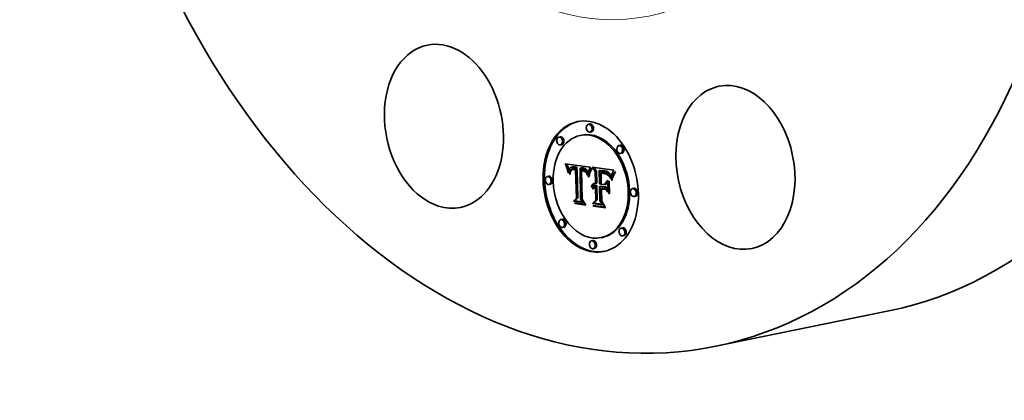
# Model space of a CAD drawing. Extents: x 0 to 10.8, y 0 to 8.2.
# Drawn here: x 6.7 to 9.3, y 3.3 to 4.4 of the extents above; entities that cross this region are included whole.
import ezdxf

# ---------------------------------------------------------------- set-up
doc = ezdxf.new("R2010")
doc.units = 0
doc.header["$MEASUREMENT"] = 0
doc.layers.get('0').update_dxf_attribs({"lineweight": 13})

msp = doc.modelspace()

# ---------------------------------------------------------------- linework, layer by layer
at = {"color": 7, "lineweight": 35, "ltscale": 9.4e-05}
for p, q in [((8.2414, 4.0764), (8.2377, 4.0756)), ((8.1624, 4.0422), (8.1587, 4.0415)), ((8.2198, 4.0468), (8.2161, 4.0461)), ((8.2456, 4.0554), (8.242, 4.0547)), ((8.1666, 4.0212), (8.163, 4.0205)), ((8.3227, 4.0196), (8.3191, 4.0188)), ((8.327, 3.9986), (8.3233, 3.9979)), ((8.1772, 3.9677), (8.1809, 3.9685)), ((8.1782, 3.9651), (8.1819, 3.9658)), ((8.1791, 3.9625), (8.1828, 3.9632)), ((8.18, 3.9599), (8.1837, 3.9607)), ((8.1921, 3.9611), (8.1957, 3.9619)), ((8.1931, 3.9613), (8.1968, 3.9621)), ((8.1943, 3.9615), (8.1979, 3.9622)), ((8.1955, 3.9615), (8.1992, 3.9622)), ((8.1968, 3.9614), (8.2005, 3.9622)), ((8.1982, 3.9613), (8.2019, 3.962)), ((8.1992, 3.9611), (8.2029, 3.9618)), ((8.2003, 3.9609), (8.2039, 3.9616)), ((8.2013, 3.9606), (8.205, 3.9614)), ((8.2024, 3.9604), (8.2061, 3.9611)), ((8.2036, 3.96), (8.2073, 3.9608)), ((8.1321, 3.9371), (8.1284, 3.9363)), ((8.1808, 3.9574), (8.1845, 3.9582)), ((8.1816, 3.955), (8.1853, 3.9557)), ((8.1903, 3.9541), (8.1939, 3.9548)), ((8.1913, 3.9553), (8.195, 3.9561)), ((8.192, 3.9558), (8.1956, 3.9566)), ((8.1927, 3.9562), (8.1964, 3.957)), ((8.1949, 3.9549), (8.1986, 3.9556)), ((8.1958, 3.9551), (8.1994, 3.9558)), ((8.1967, 3.9551), (8.2003, 3.9559)), ((8.1976, 3.9552), (8.2013, 3.9559)), ((8.1987, 3.9551), (8.2024, 3.9559)), ((8.1998, 3.955), (8.2035, 3.9557)), ((8.2031, 3.9564), (8.2067, 3.9572)), ((8.2037, 3.9543), (8.2074, 3.9551)), ((8.2153, 3.9588), (8.2189, 3.9596)), ((8.2163, 3.9588), (8.2199, 3.9596)), ((8.2172, 3.9588), (8.2209, 3.9595)), ((8.2182, 3.9587), (8.2219, 3.9594)), ((8.2192, 3.9586), (8.2229, 3.9593)), ((8.2192, 3.9521), (8.2229, 3.9529)), ((8.2201, 3.9521), (8.2237, 3.9529)), ((8.2202, 3.9585), (8.2239, 3.9592)), ((8.2208, 3.9521), (8.2245, 3.9528)), ((8.2214, 3.9582), (8.2251, 3.959)), ((8.2216, 3.952), (8.2253, 3.9527)), ((8.2226, 3.958), (8.2262, 3.9587)), ((8.2228, 3.9518), (8.2264, 3.9525)), ((8.2236, 3.9577), (8.2273, 3.9584)), ((8.2239, 3.9515), (8.2275, 3.9523)), ((8.2246, 3.9573), (8.2283, 3.958)), ((8.2256, 3.9569), (8.2293, 3.9576)), ((8.2265, 3.9564), (8.2301, 3.9571)), ((8.2273, 3.9558), (8.231, 3.9566)), ((8.228, 3.9552), (8.2317, 3.956)), ((8.2287, 3.9546), (8.2324, 3.9553)), ((8.2294, 3.9538), (8.2331, 3.9546)), ((8.23, 3.953), (8.2337, 3.9538)), ((8.2306, 3.9521), (8.2342, 3.9529)), ((8.2311, 3.9511), (8.2348, 3.9519)), ((8.2316, 3.95), (8.2353, 3.9508)), ((8.2321, 3.9488), (8.2358, 3.9495)), ((8.2326, 3.9475), (8.2363, 3.9482)), ((8.2331, 3.9461), (8.2367, 3.9468)), ((8.2554, 3.9502), (8.2591, 3.951)), ((8.2664, 3.9522), (8.2701, 3.9529)), ((8.2685, 3.9518), (8.2721, 3.9525)), ((8.2713, 3.9453), (8.275, 3.946)), ((8.2727, 3.9452), (8.2764, 3.946)), ((8.2738, 3.951), (8.2775, 3.9517)), ((8.274, 3.9451), (8.2777, 3.9459)), ((8.2752, 3.945), (8.2788, 3.9458)), ((8.2763, 3.9449), (8.2799, 3.9457)), ((8.277, 3.9506), (8.2807, 3.9513)), ((8.2773, 3.9448), (8.2809, 3.9456)), ((8.2786, 3.9503), (8.2823, 3.9511)), ((8.2786, 3.9446), (8.2822, 3.9454)), ((8.2798, 3.9444), (8.2835, 3.9452)), ((8.2802, 3.95), (8.2839, 3.9508)), ((8.2809, 3.9442), (8.2846, 3.9449)), ((8.2816, 3.9497), (8.2853, 3.9504)), ((8.283, 3.9493), (8.2867, 3.95)), ((8.2843, 3.9488), (8.2879, 3.9496)), ((8.2854, 3.9483), (8.2891, 3.9491)), ((8.2865, 3.9478), (8.2902, 3.9485)), ((8.2875, 3.9472), (8.2912, 3.9479)), ((8.2884, 3.9465), (8.292, 3.9473)), ((8.2891, 3.9459), (8.2928, 3.9466)), ((8.2899, 3.9451), (8.2935, 3.9458)), ((8.2906, 3.9441), (8.2943, 3.9449)), ((8.2913, 3.9431), (8.295, 3.9438)), ((8.2921, 3.9419), (8.2958, 3.9426)), ((8.2929, 3.9405), (8.2965, 3.9412)), ((8.2936, 3.939), (8.2973, 3.9397)), ((8.2944, 3.9373), (8.2981, 3.9381)), ((8.1363, 3.9161), (8.1326, 3.9153)), ((8.2461, 3.9108), (8.2497, 3.9115)), ((8.2467, 3.9124), (8.2504, 3.9131)), ((8.2475, 3.9138), (8.2511, 3.9145)), ((8.2483, 3.915), (8.252, 3.9158)), ((8.2494, 3.916), (8.253, 3.9168)), ((8.2505, 3.9169), (8.2542, 3.9176)), ((8.2518, 3.9121), (8.2555, 3.9128)), ((8.2528, 3.9123), (8.2564, 3.913)), ((8.2537, 3.9123), (8.2574, 3.913)), ((8.2548, 3.9122), (8.2584, 3.9129)), ((8.2556, 3.912), (8.2593, 3.9128)), ((8.2563, 3.9182), (8.2599, 3.9189)), ((8.2564, 3.9118), (8.2601, 3.9126)), ((8.2565, 3.9082), (8.2602, 3.909)), ((8.2675, 3.9102), (8.2712, 3.911)), ((8.2802, 3.9085), (8.2839, 3.9092)), ((8.2805, 3.9148), (8.2842, 3.9155)), ((8.2481, 3.9046), (8.2518, 3.9053)), ((8.2487, 3.9054), (8.2524, 3.9062)), ((8.2494, 3.9061), (8.2531, 3.9069)), ((8.2502, 3.9068), (8.2538, 3.9075)), ((8.2509, 3.9073), (8.2546, 3.908)), ((8.2541, 3.9061), (8.2578, 3.9069)), ((8.2549, 3.9063), (8.2586, 3.907)), ((8.2557, 3.9063), (8.2594, 3.907)), ((8.2566, 3.9062), (8.2602, 3.9069)), ((8.2724, 3.9032), (8.2761, 3.9039)), ((8.3588, 3.9051), (8.3552, 3.9043)), ((8.3631, 3.8841), (8.3594, 3.8834)), ((8.1982, 3.871), (8.2019, 3.8718)), ((8.2021, 3.8643), (8.2057, 3.865)), ((8.2057, 3.8788), (8.2094, 3.8795)), ((8.2487, 3.8649), (8.2523, 3.8657)), ((8.2514, 3.8573), (8.2551, 3.858)), ((8.2574, 3.8735), (8.2611, 3.8743)), ((8.1682, 3.8225), (8.1645, 3.8218)), ((8.1724, 3.8016), (8.1687, 3.8008)), ((8.3285, 3.7999), (8.3248, 3.7992)), ((8.3328, 3.779), (8.3291, 3.7782)), ((8.2495, 3.7657), (8.2458, 3.765)), ((8.2754, 3.7744), (8.2717, 3.7736)), ((8.2538, 3.7448), (8.2501, 3.744))]:
    msp.add_line(p, q, dxfattribs=at)
at = {"color": 7, "lineweight": 35, "ltscale": 7.3e-05}
for p, q in [((8.1772, 3.9677), (8.1762, 3.9704)), ((8.226, 3.9508), (8.2288, 3.9513)), ((8.2335, 3.9445), (8.2364, 3.9451)), ((8.284, 3.9434), (8.2869, 3.944)), ((8.2952, 3.9355), (8.298, 3.9361))]:
    msp.add_line(p, q, dxfattribs=at)
at = {"color": 7, "lineweight": 35, "ltscale": 0.001674}
msp.add_line((8.1762, 3.9704), (8.2426, 3.9618), dxfattribs=at)
at = {"color": 7, "lineweight": 35, "ltscale": 7.1e-05}
for p, q in [((8.1782, 3.9651), (8.1772, 3.9677)), ((8.1819, 3.9658), (8.1809, 3.9685)), ((8.2382, 3.94), (8.2389, 3.9427))]:
    msp.add_line(p, q, dxfattribs=at)
at = {"color": 7, "lineweight": 35, "ltscale": 6.9e-05}
for p, q in [((8.1791, 3.9625), (8.1782, 3.9651)), ((8.1828, 3.9632), (8.1819, 3.9658))]:
    msp.add_line(p, q, dxfattribs=at)
at = {"color": 7, "lineweight": 35, "ltscale": 6.7e-05}
for p, q in [((8.18, 3.9599), (8.1791, 3.9625)), ((8.1837, 3.9607), (8.1828, 3.9632)), ((8.2514, 3.8573), (8.25, 3.8595))]:
    msp.add_line(p, q, dxfattribs=at)
at = {"color": 7, "lineweight": 35, "ltscale": 3.8e-05}
for p, q in [((8.1809, 3.9685), (8.1804, 3.9699)), ((8.188, 3.9461), (8.1895, 3.9464)), ((8.229, 3.9491), (8.2305, 3.9494)), ((8.2351, 3.9399), (8.2343, 3.9412)), ((8.2462, 3.9565), (8.2455, 3.9552)), ((8.2758, 3.9469), (8.2773, 3.9468)), ((8.2884, 3.9414), (8.2899, 3.9417)), ((8.2975, 3.9344), (8.2971, 3.9329)), ((8.3009, 3.9446), (8.3003, 3.9432)), ((8.2475, 3.9138), (8.2483, 3.915)), ((8.2511, 3.9145), (8.252, 3.9158)), ((8.2531, 3.9179), (8.2546, 3.9181)), ((8.2971, 3.9329), (8.2967, 3.9315)), ((8.299, 3.9271), (8.3005, 3.9274))]:
    msp.add_line(p, q, dxfattribs=at)
at = {"color": 7, "lineweight": 35, "ltscale": 6.5e-05}
for p, q in [((8.1845, 3.9582), (8.1837, 3.9607)), ((8.1808, 3.9574), (8.18, 3.9599)), ((8.1848, 3.9457), (8.1836, 3.948)), ((8.1935, 3.9566), (8.196, 3.9571)), ((8.2849, 3.9431), (8.2874, 3.9436)), ((8.2021, 3.8643), (8.2007, 3.8665))]:
    msp.add_line(p, q, dxfattribs=at)
at = {"color": 7, "lineweight": 35, "ltscale": 2.4e-05}
for p, q in [((8.1911, 3.9608), (8.1902, 3.9604)), ((8.188, 3.9587), (8.1874, 3.958)), ((8.1902, 3.9604), (8.1894, 3.96)), ((8.1943, 3.9568), (8.1953, 3.957)), ((8.1976, 3.9552), (8.1967, 3.9551)), ((8.2013, 3.9559), (8.2003, 3.9559)), ((8.228, 3.9552), (8.2273, 3.9558)), ((8.2287, 3.9546), (8.228, 3.9552)), ((8.2294, 3.9538), (8.2287, 3.9546)), ((8.2317, 3.956), (8.231, 3.9566)), ((8.2324, 3.9553), (8.2317, 3.956)), ((8.2331, 3.9546), (8.2324, 3.9553)), ((8.2509, 3.9118), (8.25, 3.9114)), ((8.2518, 3.9121), (8.2509, 3.9118)), ((8.2528, 3.9123), (8.2518, 3.9121)), ((8.2535, 3.9082), (8.2545, 3.9083)), ((8.2564, 3.913), (8.2555, 3.9128)), ((8.2498, 3.9036), (8.2492, 3.9028)), ((8.2494, 3.9061), (8.2502, 3.9068)), ((8.2531, 3.9069), (8.2538, 3.9075))]:
    msp.add_line(p, q, dxfattribs=at)
at = {"color": 7, "lineweight": 35, "ltscale": 2.6e-05}
for p, q in [((8.1921, 3.9611), (8.1911, 3.9608)), ((8.1992, 3.9611), (8.1982, 3.9613)), ((8.2029, 3.9618), (8.2019, 3.962)), ((8.1874, 3.958), (8.1869, 3.9571)), ((8.1987, 3.9551), (8.1976, 3.9552)), ((8.2024, 3.9559), (8.2013, 3.9559)), ((8.2205, 3.9542), (8.2215, 3.954)), ((8.2256, 3.9569), (8.2246, 3.9573)), ((8.2293, 3.9576), (8.2283, 3.958)), ((8.2299, 3.9484), (8.2309, 3.9486)), ((8.2381, 3.9506), (8.2377, 3.9496)), ((8.2831, 3.9437), (8.282, 3.9439)), ((8.2891, 3.9459), (8.2884, 3.9465)), ((8.2928, 3.9466), (8.292, 3.9473)), ((8.2997, 3.9415), (8.2993, 3.9405)), ((8.3029, 3.9488), (8.3024, 3.9478)), ((8.2491, 3.9109), (8.2483, 3.9103)), ((8.2555, 3.9083), (8.2565, 3.9082)), ((8.2481, 3.9046), (8.2487, 3.9054)), ((8.2518, 3.9053), (8.2524, 3.9062))]:
    msp.add_line(p, q, dxfattribs=at)
at = {"color": 7, "lineweight": 35, "ltscale": 2.7e-05}
for p, q in [((8.1931, 3.9613), (8.1921, 3.9611)), ((8.1968, 3.9621), (8.1957, 3.9619)), ((8.2003, 3.9609), (8.1992, 3.9611)), ((8.2039, 3.9616), (8.2029, 3.9618)), ((8.2426, 3.9618), (8.2422, 3.9608)), ((8.189, 3.9513), (8.1894, 3.9524)), ((8.1963, 3.9571), (8.1974, 3.9572)), ((8.2246, 3.9573), (8.2236, 3.9577)), ((8.2283, 3.958), (8.2273, 3.9584)), ((8.2306, 3.9521), (8.23, 3.953)), ((8.2342, 3.9529), (8.2337, 3.9538)), ((8.2377, 3.9496), (8.2374, 3.9486)), ((8.2763, 3.9449), (8.2752, 3.945)), ((8.2799, 3.9457), (8.2788, 3.9458)), ((8.2884, 3.9465), (8.2875, 3.9472)), ((8.2899, 3.9451), (8.2891, 3.9459)), ((8.292, 3.9473), (8.2912, 3.9479)), ((8.2935, 3.9458), (8.2928, 3.9466)), ((8.2483, 3.9103), (8.2475, 3.9095))]:
    msp.add_line(p, q, dxfattribs=at)
at = {"color": 7, "lineweight": 35, "ltscale": 2.9e-05}
for p, q in [((8.1943, 3.9615), (8.1931, 3.9613)), ((8.1979, 3.9622), (8.1968, 3.9621)), ((8.2073, 3.9608), (8.2061, 3.9611)), ((8.1887, 3.9502), (8.189, 3.9513)), ((8.1974, 3.9572), (8.1985, 3.9571)), ((8.2036, 3.96), (8.2024, 3.9604)), ((8.2226, 3.958), (8.2214, 3.9582)), ((8.2228, 3.9518), (8.2216, 3.952)), ((8.2262, 3.9587), (8.2251, 3.959)), ((8.2264, 3.9525), (8.2253, 3.9527)), ((8.229, 3.9491), (8.228, 3.9497)), ((8.2299, 3.9484), (8.229, 3.9491)), ((8.2311, 3.9511), (8.2306, 3.9521)), ((8.2348, 3.9519), (8.2342, 3.9529)), ((8.2374, 3.9486), (8.237, 3.9475)), ((8.304, 3.9508), (8.3034, 3.9497)), ((8.2475, 3.9095), (8.2467, 3.9087))]:
    msp.add_line(p, q, dxfattribs=at)
at = {"color": 7, "lineweight": 35, "ltscale": 3.1e-05}
for p, q in [((8.1955, 3.9615), (8.1943, 3.9615)), ((8.1992, 3.9622), (8.1979, 3.9622)), ((8.1985, 3.9571), (8.1997, 3.957)), ((8.2317, 3.9468), (8.2308, 3.9476)), ((8.2316, 3.95), (8.2311, 3.9511)), ((8.2353, 3.9508), (8.2348, 3.9519)), ((8.2367, 3.9464), (8.2364, 3.9452)), ((8.2798, 3.9444), (8.2786, 3.9446)), ((8.2835, 3.9452), (8.2822, 3.9454)), ((8.3046, 3.9518), (8.304, 3.9508)), ((8.2467, 3.9087), (8.246, 3.9077)), ((8.2747, 3.9037), (8.2747, 3.9049))]:
    msp.add_line(p, q, dxfattribs=at)
at = {"color": 7, "lineweight": 35, "ltscale": 3.3e-05}
for p, q in [((8.1968, 3.9614), (8.1955, 3.9615)), ((8.2005, 3.9622), (8.1992, 3.9622)), ((8.2301, 3.9499), (8.2308, 3.9488)), ((8.2321, 3.9488), (8.2316, 3.95)), ((8.2358, 3.9495), (8.2353, 3.9508)), ((8.2361, 3.9439), (8.2357, 3.9427)), ((8.2786, 3.9446), (8.2773, 3.9448)), ((8.2822, 3.9454), (8.2809, 3.9456)), ((8.2843, 3.9488), (8.283, 3.9493)), ((8.2879, 3.9496), (8.2867, 3.95)), ((8.2913, 3.9431), (8.2906, 3.9441)), ((8.295, 3.9438), (8.2943, 3.9449)), ((8.246, 3.9077), (8.2456, 3.909))]:
    msp.add_line(p, q, dxfattribs=at)
at = {"color": 7, "lineweight": 35, "ltscale": 3.5e-05}
for p, q in [((8.1982, 3.9613), (8.1968, 3.9614)), ((8.2019, 3.962), (8.2005, 3.9622)), ((8.1857, 3.9537), (8.1854, 3.9524)), ((8.1882, 3.9476), (8.1884, 3.949)), ((8.1894, 3.9455), (8.1892, 3.9441)), ((8.2326, 3.9475), (8.2321, 3.9488)), ((8.2354, 3.9413), (8.2351, 3.9399)), ((8.2363, 3.9482), (8.2358, 3.9495)), ((8.2715, 3.9474), (8.2729, 3.9472)), ((8.283, 3.9493), (8.2816, 3.9497)), ((8.2867, 3.95), (8.2853, 3.9504)), ((8.2494, 3.916), (8.2505, 3.9169)), ((8.2505, 3.9169), (8.2517, 3.9175)), ((8.253, 3.9168), (8.2542, 3.9176)), ((8.2707, 3.9162), (8.2721, 3.9164))]:
    msp.add_line(p, q, dxfattribs=at)
at = {"color": 7, "lineweight": 35, "ltscale": 2.8e-05}
for p, q in [((8.2013, 3.9606), (8.2003, 3.9609)), ((8.2024, 3.9604), (8.2013, 3.9606)), ((8.205, 3.9614), (8.2039, 3.9616)), ((8.2061, 3.9611), (8.205, 3.9614)), ((8.1869, 3.9571), (8.1864, 3.9561)), ((8.1899, 3.9491), (8.1897, 3.948)), ((8.1998, 3.955), (8.1987, 3.9551)), ((8.2035, 3.9557), (8.2024, 3.9559)), ((8.2236, 3.9577), (8.2226, 3.958)), ((8.2239, 3.9515), (8.2228, 3.9518)), ((8.2249, 3.9512), (8.2239, 3.9515)), ((8.226, 3.9508), (8.2249, 3.9512)), ((8.227, 3.9503), (8.226, 3.9508)), ((8.2273, 3.9584), (8.2262, 3.9587)), ((8.2275, 3.9523), (8.2264, 3.9525)), ((8.228, 3.9497), (8.227, 3.9503)), ((8.2276, 3.9522), (8.2286, 3.9516)), ((8.2286, 3.9516), (8.2294, 3.9508)), ((8.282, 3.9439), (8.2809, 3.9442)), ((8.2875, 3.9472), (8.2865, 3.9478)), ((8.2912, 3.9479), (8.2902, 3.9485)), ((8.2993, 3.9405), (8.299, 3.9394)), ((8.3034, 3.9497), (8.3029, 3.9488))]:
    msp.add_line(p, q, dxfattribs=at)
at = {"color": 7, "lineweight": 35, "ltscale": 9.2e-05}
for p, q in [((8.2067, 3.9572), (8.2073, 3.9608)), ((8.2031, 3.9564), (8.2036, 3.96)), ((8.2373, 3.9364), (8.2382, 3.94))]:
    msp.add_line(p, q, dxfattribs=at)
at = {"color": 7, "lineweight": 35, "ltscale": 0.000249}
msp.add_line((8.2422, 3.9608), (8.2384, 3.9516), dxfattribs=at)
at = {"color": 7, "lineweight": 35, "ltscale": 0.000333}
msp.add_line((8.2554, 3.9502), (8.2477, 3.9611), dxfattribs=at)
at = {"color": 7, "lineweight": 35, "ltscale": 0.001453}
msp.add_line((8.2477, 3.9611), (8.3052, 3.953), dxfattribs=at)
at = {"color": 7, "lineweight": 35, "ltscale": 6.4e-05}
for p, q in [((8.1816, 3.955), (8.1808, 3.9574)), ((8.1853, 3.9557), (8.1845, 3.9582)), ((8.3067, 3.9432), (8.3055, 3.9409)), ((8.307, 3.9471), (8.3085, 3.9492))]:
    msp.add_line(p, q, dxfattribs=at)
at = {"color": 7, "lineweight": 35, "ltscale": 6.2e-05}
for p, q in [((8.1823, 3.9526), (8.1816, 3.955)), ((8.227, 3.9503), (8.2294, 3.9508)), ((8.2396, 3.9453), (8.2404, 3.9476)), ((8.2418, 3.946), (8.241, 3.9436)), ((8.3044, 3.9428), (8.3057, 3.945)), ((8.3044, 3.9428), (8.3068, 3.9433)), ((8.3055, 3.9409), (8.3044, 3.9387)), ((8.3057, 3.945), (8.3081, 3.9455)), ((8.307, 3.9471), (8.3094, 3.9476))]:
    msp.add_line(p, q, dxfattribs=at)
at = {"color": 7, "lineweight": 35, "ltscale": 8.3e-05}
msp.add_line((8.1823, 3.9526), (8.1856, 3.9533), dxfattribs=at)
at = {"color": 7, "lineweight": 35, "ltscale": 6e-05}
for p, q in [((8.183, 3.9503), (8.1823, 3.9526)), ((8.3014, 3.9362), (8.3023, 3.9385)), ((8.3023, 3.9385), (8.3033, 3.9407)), ((8.3033, 3.9407), (8.3056, 3.9411)), ((8.3044, 3.9387), (8.3034, 3.9365))]:
    msp.add_line(p, q, dxfattribs=at)
at = {"color": 7, "lineweight": 35, "ltscale": 5.5e-05}
for p, q in [((8.183, 3.9503), (8.1851, 3.9507)), ((8.2411, 3.9498), (8.2433, 3.9502)), ((8.2788, 3.9466), (8.281, 3.9462)), ((8.3018, 3.9322), (8.3011, 3.9301))]:
    msp.add_line(p, q, dxfattribs=at)
at = {"color": 7, "lineweight": 35, "ltscale": 5.9e-05}
for p, q in [((8.1836, 3.948), (8.183, 3.9503)), ((8.2426, 3.9536), (8.2449, 3.954)), ((8.3006, 3.934), (8.3014, 3.9362)), ((8.3034, 3.9365), (8.3025, 3.9343)), ((8.299, 3.9271), (8.2994, 3.9295)), ((8.2994, 3.9295), (8.2999, 3.9317)), ((8.2999, 3.9317), (8.3006, 3.934))]:
    msp.add_line(p, q, dxfattribs=at)
at = {"color": 7, "lineweight": 35, "ltscale": 3.4e-05}
for p, q in [((8.1836, 3.948), (8.1849, 3.9483)), ((8.2357, 3.9427), (8.2354, 3.9413)), ((8.2727, 3.9452), (8.2713, 3.9453)), ((8.2764, 3.946), (8.275, 3.946)), ((8.2983, 3.9371), (8.2979, 3.9358))]:
    msp.add_line(p, q, dxfattribs=at)
at = {"color": 7, "lineweight": 35, "ltscale": 4.6e-05}
for p, q in [((8.1849, 3.9476), (8.1848, 3.9457)), ((8.2373, 3.9364), (8.2391, 3.9367)), ((8.2447, 3.9537), (8.244, 3.9521)), ((8.2871, 3.9422), (8.2889, 3.9425)), ((8.2944, 3.9373), (8.2936, 3.939)), ((8.2981, 3.9381), (8.2973, 3.9397)), ((8.2999, 3.9317), (8.3017, 3.9321))]:
    msp.add_line(p, q, dxfattribs=at)
at = {"color": 7, "lineweight": 35, "ltscale": 4.3e-05}
for p, q in [((8.185, 3.9493), (8.1849, 3.9476)), ((8.1877, 3.9428), (8.1878, 3.9445)), ((8.2387, 3.9355), (8.2373, 3.9364)), ((8.2881, 3.9432), (8.2894, 3.9422)), ((8.2916, 3.9396), (8.2925, 3.9381)), ((8.2461, 3.9108), (8.2467, 3.9124)), ((8.2497, 3.9115), (8.2504, 3.9131)), ((8.3002, 3.9259), (8.299, 3.9271)), ((8.2195, 3.8754), (8.2212, 3.8757))]:
    msp.add_line(p, q, dxfattribs=at)
at = {"color": 7, "lineweight": 35, "ltscale": 4e-05}
for p, q in [((8.1852, 3.9509), (8.185, 3.9493)), ((8.1878, 3.9445), (8.188, 3.9461)), ((8.2433, 3.9552), (8.244, 3.9566)), ((8.2699, 3.9475), (8.2715, 3.9474)), ((8.2802, 3.95), (8.2786, 3.9503)), ((8.2839, 3.9508), (8.2823, 3.9511)), ((8.2467, 3.9124), (8.2475, 3.9138)), ((8.2504, 3.9131), (8.2511, 3.9145)), ((8.2719, 3.87), (8.2735, 3.8703)), ((8.2803, 3.8553), (8.2819, 3.8556))]:
    msp.add_line(p, q, dxfattribs=at)
at = {"color": 7, "lineweight": 35, "ltscale": 3.7e-05}
for p, q in [((8.1854, 3.9524), (8.1852, 3.9509)), ((8.1877, 3.9428), (8.1892, 3.9431)), ((8.1878, 3.9445), (8.1893, 3.9448)), ((8.188, 3.9461), (8.1882, 3.9476)), ((8.1892, 3.9441), (8.1892, 3.9426)), ((8.2251, 3.9532), (8.2265, 3.9528)), ((8.2331, 3.9461), (8.2326, 3.9475)), ((8.2367, 3.9468), (8.2363, 3.9482)), ((8.2743, 3.9471), (8.2758, 3.9469)), ((8.2816, 3.9497), (8.2802, 3.95)), ((8.2853, 3.9504), (8.2839, 3.9508)), ((8.2884, 3.9414), (8.2871, 3.9422)), ((8.2959, 3.9336), (8.2974, 3.9339)), ((8.2273, 3.8627), (8.2287, 3.863))]:
    msp.add_line(p, q, dxfattribs=at)
at = {"color": 7, "lineweight": 35, "ltscale": 4.2e-05}
for p, q in [((8.1858, 3.9541), (8.1853, 3.9557)), ((8.1913, 3.9525), (8.1905, 3.951)), ((8.2339, 3.9429), (8.2335, 3.9445)), ((8.2455, 3.9552), (8.2447, 3.9537)), ((8.2786, 3.9503), (8.277, 3.9506)), ((8.2823, 3.9511), (8.2807, 3.9513)), ((8.2894, 3.9422), (8.2906, 3.941)), ((8.2906, 3.941), (8.2916, 3.9396)), ((8.2936, 3.939), (8.2929, 3.9405)), ((8.2973, 3.9397), (8.2965, 3.9412)), ((8.3016, 3.9461), (8.3009, 3.9446)), ((8.2994, 3.9295), (8.301, 3.9298))]:
    msp.add_line(p, q, dxfattribs=at)
at = {"color": 7, "lineweight": 35, "ltscale": 3.2e-05}
for p, q in [((8.186, 3.9549), (8.1857, 3.9537)), ((8.1884, 3.949), (8.1887, 3.9502)), ((8.1895, 3.9468), (8.1894, 3.9455)), ((8.2265, 3.9528), (8.2276, 3.9522)), ((8.2364, 3.9452), (8.2361, 3.9439)), ((8.274, 3.9451), (8.2727, 3.9452)), ((8.2777, 3.9459), (8.2764, 3.946)), ((8.2854, 3.9483), (8.2843, 3.9488)), ((8.2891, 3.9491), (8.2879, 3.9496)), ((8.2987, 3.9383), (8.2983, 3.9371)), ((8.3052, 3.953), (8.3046, 3.9518)), ((8.2542, 3.9176), (8.2553, 3.9182))]:
    msp.add_line(p, q, dxfattribs=at)
at = {"color": 7, "lineweight": 35, "ltscale": 3e-05}
for p, q in [((8.1864, 3.9561), (8.186, 3.9549)), ((8.1897, 3.948), (8.1895, 3.9468)), ((8.2214, 3.9582), (8.2202, 3.9585)), ((8.2251, 3.959), (8.2239, 3.9592)), ((8.2294, 3.9508), (8.2301, 3.9499)), ((8.2308, 3.9476), (8.2299, 3.9484)), ((8.2343, 3.9412), (8.2355, 3.9414)), ((8.237, 3.9475), (8.2367, 3.9464)), ((8.2752, 3.945), (8.274, 3.9451)), ((8.2788, 3.9458), (8.2777, 3.9459)), ((8.2809, 3.9442), (8.2798, 3.9444)), ((8.2846, 3.9449), (8.2835, 3.9452)), ((8.2865, 3.9478), (8.2854, 3.9483)), ((8.2902, 3.9485), (8.2891, 3.9491)), ((8.2896, 3.9404), (8.2908, 3.9407)), ((8.2906, 3.9441), (8.2899, 3.9451)), ((8.2943, 3.9449), (8.2935, 3.9458)), ((8.299, 3.9394), (8.2987, 3.9383)), ((8.2526, 3.908), (8.2538, 3.9083))]:
    msp.add_line(p, q, dxfattribs=at)
at = {"color": 7, "lineweight": 35, "ltscale": 3.6e-05}
for p, q in [((8.1892, 3.9426), (8.1877, 3.9428)), ((8.1922, 3.9536), (8.1913, 3.9525)), ((8.1934, 3.9544), (8.1922, 3.9536)), ((8.2308, 3.9488), (8.2314, 3.9475)), ((8.244, 3.9566), (8.2448, 3.9578)), ((8.2729, 3.9472), (8.2743, 3.9471)), ((8.2736, 3.9457), (8.2736, 3.9472)), ((8.2921, 3.9419), (8.2913, 3.9431)), ((8.2958, 3.9426), (8.295, 3.9438)), ((8.2979, 3.9358), (8.2975, 3.9344)), ((8.2483, 3.915), (8.2494, 3.916)), ((8.2517, 3.9175), (8.2531, 3.9179)), ((8.252, 3.9158), (8.253, 3.9168)), ((8.2925, 3.8917), (8.2939, 3.892))]:
    msp.add_line(p, q, dxfattribs=at)
at = {"color": 7, "lineweight": 35, "ltscale": 2.3e-05}
for p, q in [((8.1886, 3.9594), (8.188, 3.9587)), ((8.1894, 3.96), (8.1886, 3.9594)), ((8.1898, 3.9533), (8.1903, 3.9541)), ((8.1967, 3.9551), (8.1958, 3.9551)), ((8.2003, 3.9559), (8.1994, 3.9558)), ((8.2225, 3.9538), (8.2234, 3.9537)), ((8.2849, 3.9431), (8.284, 3.9434)), ((8.302, 3.9469), (8.3016, 3.9461)), ((8.2526, 3.908), (8.2535, 3.9082)), ((8.2505, 3.9042), (8.2498, 3.9036)), ((8.2502, 3.9068), (8.2509, 3.9073)), ((8.2509, 3.9073), (8.2518, 3.9077)), ((8.2518, 3.9077), (8.2526, 3.908)), ((8.2538, 3.9075), (8.2546, 3.908))]:
    msp.add_line(p, q, dxfattribs=at)
at = {"color": 7, "lineweight": 35, "ltscale": 3.9e-05}
for p, q in [((8.1882, 3.9476), (8.1897, 3.9479)), ((8.2212, 3.9525), (8.2212, 3.9541)), ((8.2335, 3.9445), (8.2331, 3.9461)), ((8.2773, 3.9468), (8.2788, 3.9466)), ((8.2871, 3.9422), (8.2857, 3.9428)), ((8.2896, 3.9404), (8.2884, 3.9414)), ((8.2929, 3.9405), (8.2921, 3.9419)), ((8.2965, 3.9412), (8.2958, 3.9426))]:
    msp.add_line(p, q, dxfattribs=at)
at = {"color": 7, "lineweight": 35, "ltscale": 4.1e-05}
for p, q in [((8.1884, 3.949), (8.19, 3.9493)), ((8.1903, 3.9541), (8.1913, 3.9553)), ((8.1939, 3.9548), (8.195, 3.9561)), ((8.2908, 3.9393), (8.2896, 3.9404)), ((8.2546, 3.9181), (8.2563, 3.9182))]:
    msp.add_line(p, q, dxfattribs=at)
at = {"color": 7, "lineweight": 35, "ltscale": 4.4e-05}
for p, q in [((8.1887, 3.9502), (8.1904, 3.9506)), ((8.2343, 3.9412), (8.2339, 3.9429)), ((8.2426, 3.9536), (8.2433, 3.9552)), ((8.244, 3.9566), (8.2458, 3.9569)), ((8.292, 3.938), (8.2908, 3.9393)), ((8.2925, 3.9381), (8.2932, 3.9365)), ((8.3085, 3.9492), (8.3095, 3.9477)), ((8.2456, 3.909), (8.2473, 3.9093))]:
    msp.add_line(p, q, dxfattribs=at)
at = {"color": 7, "lineweight": 35, "ltscale": 4.9e-05}
for p, q in [((8.189, 3.9513), (8.1909, 3.9517)), ((8.1905, 3.951), (8.1899, 3.9491)), ((8.283, 3.9456), (8.2849, 3.945)), ((8.2952, 3.9355), (8.2944, 3.9373))]:
    msp.add_line(p, q, dxfattribs=at)
at = {"color": 7, "lineweight": 35, "ltscale": 2.5e-05}
for p, q in [((8.1894, 3.9524), (8.1898, 3.9533)), ((8.1953, 3.957), (8.1963, 3.9571)), ((8.2163, 3.9588), (8.2153, 3.9588)), ((8.2172, 3.9588), (8.2163, 3.9588)), ((8.2182, 3.9587), (8.2172, 3.9588)), ((8.2192, 3.9586), (8.2182, 3.9587)), ((8.2199, 3.9596), (8.2189, 3.9596)), ((8.2202, 3.9585), (8.2192, 3.9586)), ((8.2209, 3.9595), (8.2199, 3.9596)), ((8.2219, 3.9594), (8.2209, 3.9595)), ((8.2215, 3.954), (8.2225, 3.9538)), ((8.2229, 3.9593), (8.2219, 3.9594)), ((8.2239, 3.9592), (8.2229, 3.9593)), ((8.2265, 3.9564), (8.2256, 3.9569)), ((8.2273, 3.9558), (8.2265, 3.9564)), ((8.2301, 3.9571), (8.2293, 3.9576)), ((8.23, 3.953), (8.2294, 3.9538)), ((8.231, 3.9566), (8.2301, 3.9571)), ((8.2337, 3.9538), (8.2331, 3.9546)), ((8.2384, 3.9516), (8.2381, 3.9506)), ((8.2773, 3.9448), (8.2763, 3.9449)), ((8.2809, 3.9456), (8.2799, 3.9457)), ((8.284, 3.9434), (8.2831, 3.9437)), ((8.3024, 3.9478), (8.302, 3.9469)), ((8.25, 3.9114), (8.2491, 3.9109)), ((8.2537, 3.9123), (8.2528, 3.9123)), ((8.2548, 3.9122), (8.2537, 3.9123)), ((8.2545, 3.9083), (8.2555, 3.9083)), ((8.2574, 3.913), (8.2564, 3.913)), ((8.2584, 3.9129), (8.2574, 3.913)), ((8.2487, 3.9054), (8.2494, 3.9061)), ((8.2524, 3.9062), (8.2531, 3.9069)), ((8.2057, 3.865), (8.2052, 3.8659)), ((8.2551, 3.858), (8.2545, 3.8589))]:
    msp.add_line(p, q, dxfattribs=at)
at = {"color": 7, "lineweight": 35, "ltscale": 5.7e-05}
for p, q in [((8.1894, 3.9524), (8.1916, 3.9528)), ((8.2404, 3.9476), (8.2411, 3.9498)), ((8.2418, 3.9518), (8.2441, 3.9522)), ((8.3023, 3.9385), (8.3045, 3.9389)), ((8.3025, 3.9343), (8.3018, 3.9322))]:
    msp.add_line(p, q, dxfattribs=at)
at = {"color": 7, "lineweight": 35, "ltscale": 7.4e-05}
msp.add_line((8.1898, 3.9533), (8.1927, 3.9539), dxfattribs=at)
at = {"color": 7, "lineweight": 35, "ltscale": 2e-05}
for p, q in [((8.1913, 3.9553), (8.192, 3.9558)), ((8.1949, 3.9549), (8.1942, 3.9547)), ((8.195, 3.9561), (8.1956, 3.9566)), ((8.2201, 3.9521), (8.2192, 3.9521)), ((8.2208, 3.9521), (8.2201, 3.9521)), ((8.2237, 3.9529), (8.2229, 3.9529)), ((8.2245, 3.9528), (8.2237, 3.9529)), ((8.2984, 3.9373), (8.2981, 3.9381)), ((8.2526, 3.9057), (8.2519, 3.9053)), ((8.2533, 3.9059), (8.2526, 3.9057)), ((8.2541, 3.9061), (8.2533, 3.9059)), ((8.2549, 3.9063), (8.2541, 3.9061)), ((8.2557, 3.9063), (8.2549, 3.9063)), ((8.2586, 3.907), (8.2578, 3.9069)), ((8.2594, 3.907), (8.2586, 3.907))]:
    msp.add_line(p, q, dxfattribs=at)
at = {"color": 7, "lineweight": 35, "ltscale": 2.1e-05}
for p, q in [((8.192, 3.9558), (8.1927, 3.9562)), ((8.1927, 3.9562), (8.1935, 3.9566)), ((8.1958, 3.9551), (8.1949, 3.9549)), ((8.1956, 3.9566), (8.1964, 3.957)), ((8.1994, 3.9558), (8.1986, 3.9556)), ((8.2243, 3.9535), (8.2251, 3.9532)), ((8.2556, 3.912), (8.2548, 3.9122)), ((8.2564, 3.9118), (8.2556, 3.912)), ((8.2593, 3.9128), (8.2584, 3.9129)), ((8.2601, 3.9126), (8.2593, 3.9128)), ((8.2519, 3.9053), (8.2512, 3.9048)), ((8.2566, 3.9062), (8.2557, 3.9063)), ((8.2602, 3.9069), (8.2594, 3.907))]:
    msp.add_line(p, q, dxfattribs=at)
at = {"color": 7, "lineweight": 35, "ltscale": 1.9e-05}
for p, q in [((8.1942, 3.9547), (8.1934, 3.9544)), ((8.2216, 3.952), (8.2208, 3.9521)), ((8.2253, 3.9527), (8.2245, 3.9528)), ((8.2314, 3.9475), (8.2317, 3.9468))]:
    msp.add_line(p, q, dxfattribs=at)
at = {"color": 7, "lineweight": 35, "ltscale": 2.2e-05}
for p, q in [((8.1935, 3.9566), (8.1943, 3.9568)), ((8.2234, 3.9537), (8.2243, 3.9535)), ((8.2857, 3.9428), (8.2849, 3.9431)), ((8.2908, 3.9393), (8.2917, 3.9395)), ((8.2512, 3.9048), (8.2505, 3.9042))]:
    msp.add_line(p, q, dxfattribs=at)
at = {"color": 7, "lineweight": 35, "ltscale": 9e-06}
for p, q in [((8.1938, 3.9545), (8.1939, 3.9548)), ((8.1964, 3.957), (8.1967, 3.9571))]:
    msp.add_line(p, q, dxfattribs=at)
at = {"color": 7, "lineweight": 35, "ltscale": 8.4e-05}
for p, q in [((8.1997, 3.957), (8.2031, 3.9564)), ((8.2249, 3.9512), (8.2282, 3.9518))]:
    msp.add_line(p, q, dxfattribs=at)
at = {"color": 7, "lineweight": 35, "ltscale": 0.0001}
for p, q in [((8.2037, 3.9543), (8.1998, 3.955)), ((8.2074, 3.9551), (8.2035, 3.9557))]:
    msp.add_line(p, q, dxfattribs=at)
at = {"color": 7, "lineweight": 35, "ltscale": 0.001889}
for p, q in [((8.2057, 3.8788), (8.2037, 3.9543)), ((8.2094, 3.8795), (8.2074, 3.9551))]:
    msp.add_line(p, q, dxfattribs=at)
at = {"color": 7, "lineweight": 35, "ltscale": 0.002056}
msp.add_line((8.2153, 3.9588), (8.2168, 3.8766), dxfattribs=at)
at = {"color": 7, "lineweight": 35, "ltscale": 0.001979}
msp.add_line((8.2195, 3.8754), (8.2175, 3.9545), dxfattribs=at)
at = {"color": 7, "lineweight": 35, "ltscale": 7.5e-05}
for p, q in [((8.2175, 3.9545), (8.2205, 3.9542)), ((8.2395, 3.9384), (8.2387, 3.9355))]:
    msp.add_line(p, q, dxfattribs=at)
at = {"color": 7, "lineweight": 35, "ltscale": 0.001909}
msp.add_line((8.2192, 3.9521), (8.2212, 3.8758), dxfattribs=at)
at = {"color": 7, "lineweight": 35, "ltscale": 5e-05}
for p, q in [((8.228, 3.9497), (8.23, 3.9501)), ((8.2389, 3.9427), (8.2408, 3.9431)), ((8.244, 3.9521), (8.2432, 3.9502)), ((8.3006, 3.934), (8.3026, 3.9344)), ((8.2917, 3.9245), (8.2931, 3.9231)), ((8.294, 3.8903), (8.2925, 3.8917))]:
    msp.add_line(p, q, dxfattribs=at)
at = {"color": 7, "lineweight": 35, "ltscale": 1.3e-05}
msp.add_line((8.2308, 3.9476), (8.2313, 3.9477), dxfattribs=at)
at = {"color": 7, "lineweight": 35, "ltscale": 5.1e-05}
for p, q in [((8.2339, 3.9429), (8.2359, 3.9433)), ((8.2396, 3.9453), (8.2416, 3.9457)), ((8.2492, 3.9028), (8.2481, 3.9046))]:
    msp.add_line(p, q, dxfattribs=at)
at = {"color": 7, "lineweight": 35, "ltscale": 4e-06}
msp.add_line((8.2368, 3.9467), (8.2367, 3.9468), dxfattribs=at)
at = {"color": 7, "lineweight": 35, "ltscale": 4.8e-05}
for p, q in [((8.2382, 3.94), (8.24, 3.9404)), ((8.2418, 3.9518), (8.2426, 3.9536))]:
    msp.add_line(p, q, dxfattribs=at)
at = {"color": 7, "lineweight": 35, "ltscale": 6.6e-05}
for p, q in [((8.2389, 3.9427), (8.2396, 3.9453)), ((8.241, 3.9436), (8.2402, 3.9411)), ((8.3081, 3.9454), (8.3067, 3.9432))]:
    msp.add_line(p, q, dxfattribs=at)
at = {"color": 7, "lineweight": 35, "ltscale": 7e-05}
for p, q in [((8.2402, 3.9411), (8.2395, 3.9384)), ((8.2821, 3.9039), (8.2838, 3.9016))]:
    msp.add_line(p, q, dxfattribs=at)
at = {"color": 7, "lineweight": 35, "ltscale": 5.3e-05}
for p, q in [((8.2404, 3.9476), (8.2424, 3.948)), ((8.2411, 3.9498), (8.2418, 3.9518)), ((8.3006, 3.928), (8.3002, 3.9259))]:
    msp.add_line(p, q, dxfattribs=at)
at = {"color": 7, "lineweight": 35, "ltscale": 5.8e-05}
for p, q in [((8.2425, 3.9482), (8.2418, 3.946)), ((8.2857, 3.9428), (8.288, 3.9433))]:
    msp.add_line(p, q, dxfattribs=at)
at = {"color": 7, "lineweight": 35, "ltscale": 5.4e-05}
for p, q in [((8.2432, 3.9502), (8.2425, 3.9482)), ((8.3014, 3.9362), (8.3035, 3.9367)), ((8.3011, 3.9301), (8.3006, 3.928))]:
    msp.add_line(p, q, dxfattribs=at)
at = {"color": 7, "lineweight": 35, "ltscale": 6.1e-05}
for p, q in [((8.2433, 3.9552), (8.2457, 3.9556)), ((8.3033, 3.9407), (8.3044, 3.9428))]:
    msp.add_line(p, q, dxfattribs=at)
at = {"color": 7, "lineweight": 35, "ltscale": 4.7e-05}
for p, q in [((8.2448, 3.9578), (8.2462, 3.9565)), ((8.2849, 3.945), (8.2865, 3.9442)), ((8.2932, 3.9365), (8.292, 3.938)), ((8.2456, 3.909), (8.2461, 3.9108))]:
    msp.add_line(p, q, dxfattribs=at)
at = {"color": 7, "lineweight": 35, "ltscale": 0.00029}
msp.add_line((8.2591, 3.951), (8.2524, 3.9604), dxfattribs=at)
at = {"color": 7, "lineweight": 35, "ltscale": 0.000801}
for p, q in [((8.2563, 3.9182), (8.2554, 3.9502)), ((8.2599, 3.9189), (8.2591, 3.951))]:
    msp.add_line(p, q, dxfattribs=at)
at = {"color": 7, "lineweight": 35, "ltscale": 5.2e-05}
for p, q in [((8.2685, 3.9518), (8.2664, 3.9522)), ((8.2721, 3.9525), (8.2701, 3.9529)), ((8.281, 3.9462), (8.283, 3.9456)), ((8.2959, 3.9336), (8.2952, 3.9355))]:
    msp.add_line(p, q, dxfattribs=at)
at = {"color": 7, "lineweight": 35, "ltscale": 0.000889}
msp.add_line((8.2664, 3.9522), (8.2673, 3.9166), dxfattribs=at)
at = {"color": 7, "lineweight": 35, "ltscale": 0.000136}
for p, q in [((8.2738, 3.951), (8.2685, 3.9518)), ((8.2775, 3.9517), (8.2721, 3.9525))]:
    msp.add_line(p, q, dxfattribs=at)
at = {"color": 7, "lineweight": 35, "ltscale": 0.000784}
msp.add_line((8.2707, 3.9162), (8.2699, 3.9475), dxfattribs=at)
at = {"color": 7, "lineweight": 35, "ltscale": 0.000733}
msp.add_line((8.2713, 3.9453), (8.2721, 3.916), dxfattribs=at)
at = {"color": 7, "lineweight": 35, "ltscale": 7.9e-05}
for p, q in [((8.277, 3.9506), (8.2738, 3.951)), ((8.2807, 3.9513), (8.2775, 3.9517)), ((8.2518, 3.9077), (8.2549, 3.9083))]:
    msp.add_line(p, q, dxfattribs=at)
at = {"color": 7, "lineweight": 35, "ltscale": 9e-05}
msp.add_line((8.282, 3.9439), (8.2855, 3.9447), dxfattribs=at)
at = {"color": 7, "lineweight": 35, "ltscale": 8.1e-05}
msp.add_line((8.2831, 3.9437), (8.2862, 3.9443), dxfattribs=at)
at = {"color": 7, "lineweight": 35, "ltscale": 1.7e-05}
for p, q in [((8.2853, 3.9448), (8.2846, 3.9449)), ((8.2546, 3.908), (8.2552, 3.9083))]:
    msp.add_line(p, q, dxfattribs=at)
at = {"color": 7, "lineweight": 35, "ltscale": 4.5e-05}
for p, q in [((8.2865, 3.9442), (8.2881, 3.9432)), ((8.3003, 3.9432), (8.2997, 3.9415))]:
    msp.add_line(p, q, dxfattribs=at)
at = {"color": 7, "lineweight": 35, "ltscale": 1.2e-05}
msp.add_line((8.292, 3.938), (8.2925, 3.9381), dxfattribs=at)
at = {"color": 7, "lineweight": 35, "ltscale": 6.3e-05}
msp.add_line((8.3057, 3.945), (8.307, 3.9471), dxfattribs=at)
at = {"color": 7, "lineweight": 35, "ltscale": 6.8e-05}
msp.add_line((8.3095, 3.9477), (8.3081, 3.9454), dxfattribs=at)
at = {"color": 7, "lineweight": 35, "ltscale": 7e-06}
msp.add_line((8.2497, 3.9113), (8.2497, 3.9115), dxfattribs=at)
at = {"color": 7, "lineweight": 35, "ltscale": 8.5e-05}
for p, q in [((8.2517, 3.9175), (8.2551, 3.9182)), ((8.2673, 3.9166), (8.2707, 3.9162))]:
    msp.add_line(p, q, dxfattribs=at)
at = {"color": 7, "lineweight": 35, "ltscale": 8.9e-05}
for p, q in [((8.2565, 3.9082), (8.2564, 3.9118)), ((8.2602, 3.909), (8.2601, 3.9126))]:
    msp.add_line(p, q, dxfattribs=at)
at = {"color": 7, "lineweight": 35, "ltscale": 0.00032}
for p, q in [((8.2802, 3.9085), (8.2675, 3.9102)), ((8.2839, 3.9092), (8.2712, 3.911))]:
    msp.add_line(p, q, dxfattribs=at)
at = {"color": 7, "lineweight": 35, "ltscale": 0.000957}
msp.add_line((8.2675, 3.9102), (8.2685, 3.872), dxfattribs=at)
at = {"color": 7, "lineweight": 35, "ltscale": 0.000211}
msp.add_line((8.2721, 3.916), (8.2805, 3.9148), dxfattribs=at)
at = {"color": 7, "lineweight": 35, "ltscale": 0.000423}
msp.add_line((8.2898, 3.8945), (8.2802, 3.9085), dxfattribs=at)
at = {"color": 7, "lineweight": 35, "ltscale": 0.00036}
msp.add_line((8.2805, 3.9148), (8.289, 3.9264), dxfattribs=at)
at = {"color": 7, "lineweight": 35, "ltscale": 0.000255}
msp.add_line((8.2897, 3.9008), (8.2839, 3.9092), dxfattribs=at)
at = {"color": 7, "lineweight": 35, "ltscale": 0.000209}
msp.add_line((8.2842, 3.9155), (8.2891, 3.9223), dxfattribs=at)
at = {"color": 7, "lineweight": 35, "ltscale": 0.000796}
msp.add_line((8.289, 3.9264), (8.2898, 3.8945), dxfattribs=at)
at = {"color": 7, "lineweight": 35, "ltscale": 0.00082}
for p, q in [((8.2925, 3.8917), (8.2917, 3.9245)), ((8.2931, 3.9231), (8.294, 3.8903))]:
    msp.add_line(p, q, dxfattribs=at)
at = {"color": 7, "lineweight": 35, "ltscale": 5.6e-05}
msp.add_line((8.2967, 3.9315), (8.2959, 3.9336), dxfattribs=at)
at = {"color": 7, "lineweight": 35, "ltscale": 0.000817}
for p, q in [((8.2574, 3.8735), (8.2566, 3.9062)), ((8.2611, 3.8743), (8.2602, 3.9069))]:
    msp.add_line(p, q, dxfattribs=at)
at = {"color": 7, "lineweight": 35, "ltscale": 0.000887}
msp.add_line((8.2719, 3.87), (8.271, 3.9054), dxfattribs=at)
at = {"color": 7, "lineweight": 35, "ltscale": 0.000281}
msp.add_line((8.271, 3.9054), (8.2821, 3.9039), dxfattribs=at)
at = {"color": 7, "lineweight": 35, "ltscale": 0.000813}
msp.add_line((8.2724, 3.9032), (8.2733, 3.8707), dxfattribs=at)
at = {"color": 7, "lineweight": 35, "ltscale": 0.000287}
msp.add_line((8.2838, 3.9016), (8.2724, 3.9032), dxfattribs=at)
at = {"color": 7, "lineweight": 35, "ltscale": 0.000168}
msp.add_line((8.2828, 3.903), (8.2761, 3.9039), dxfattribs=at)
at = {"color": 7, "lineweight": 35, "ltscale": 0.000271}
for p, q in [((8.1982, 3.871), (8.2057, 3.8788)), ((8.2019, 3.8718), (8.2094, 3.8795))]:
    msp.add_line(p, q, dxfattribs=at)
at = {"color": 7, "lineweight": 35, "ltscale": 0.00064}
msp.add_line((8.2235, 3.8674), (8.1982, 3.871), dxfattribs=at)
at = {"color": 7, "lineweight": 35, "ltscale": 0.00067}
msp.add_line((8.2007, 3.8665), (8.2273, 3.8627), dxfattribs=at)
at = {"color": 7, "lineweight": 35, "ltscale": 0.00052}
msp.add_line((8.2225, 3.8688), (8.2019, 3.8718), dxfattribs=at)
at = {"color": 7, "lineweight": 35, "ltscale": 0.000715}
msp.add_line((8.2304, 3.8603), (8.2021, 3.8643), dxfattribs=at)
at = {"color": 7, "lineweight": 35, "ltscale": 0.000602}
msp.add_line((8.2296, 3.8616), (8.2057, 3.865), dxfattribs=at)
at = {"color": 7, "lineweight": 35, "ltscale": 0.000285}
msp.add_line((8.2168, 3.8766), (8.2235, 3.8674), dxfattribs=at)
at = {"color": 7, "lineweight": 35, "ltscale": 0.000371}
msp.add_line((8.2273, 3.8627), (8.2195, 3.8754), dxfattribs=at)
at = {"color": 7, "lineweight": 35, "ltscale": 0.000451}
msp.add_line((8.2212, 3.8758), (8.2304, 3.8603), dxfattribs=at)
at = {"color": 7, "lineweight": 35, "ltscale": 0.000307}
for p, q in [((8.2487, 3.8649), (8.2574, 3.8735)), ((8.2523, 3.8657), (8.2611, 3.8743))]:
    msp.add_line(p, q, dxfattribs=at)
at = {"color": 7, "lineweight": 35, "ltscale": 0.000687}
msp.add_line((8.2759, 3.8611), (8.2487, 3.8649), dxfattribs=at)
at = {"color": 7, "lineweight": 35, "ltscale": 0.000767}
msp.add_line((8.25, 3.8595), (8.2803, 3.8553), dxfattribs=at)
at = {"color": 7, "lineweight": 35, "ltscale": 0.00081}
msp.add_line((8.2835, 3.8528), (8.2514, 3.8573), dxfattribs=at)
at = {"color": 7, "lineweight": 35, "ltscale": 0.00057}
msp.add_line((8.2749, 3.8625), (8.2523, 3.8657), dxfattribs=at)
at = {"color": 7, "lineweight": 35, "ltscale": 0.000698}
msp.add_line((8.2827, 3.8541), (8.2551, 3.858), dxfattribs=at)
at = {"color": 7, "lineweight": 35, "ltscale": 0.000328}
msp.add_line((8.2685, 3.872), (8.2759, 3.8611), dxfattribs=at)
at = {"color": 7, "lineweight": 35, "ltscale": 0.000424}
msp.add_line((8.2803, 3.8553), (8.2719, 3.87), dxfattribs=at)
at = {"color": 7, "lineweight": 35, "ltscale": 0.000516}
msp.add_line((8.2733, 3.8707), (8.2835, 3.8528), dxfattribs=at)
at = {"color": 7, "lineweight": 35, "ltscale": 0.01176}
msp.add_line((8.5774, 3.4844), (9.0383, 3.5784), dxfattribs=at)
at = {"color": 7, "lineweight": 35, "ltscale": 0.03937}
for centre, major_axis, start_param, end_param in [((8.2074, 5.2999), (0.3701, -1.8154), 0.825398, 3.141577), ((8.2074, 5.2999), (0.3701, -1.8154), 3.141577, 6.283169), ((8.6683, 5.3938), (0.3701, -1.8154), 6.283169, 7.108583), ((7.8528, 4.0704), (0.0441, -0.2161), 3.141602, 5.537787), ((7.8528, 4.0704), (0.0441, -0.2161), 0.000009, 3.141602), ((8.2074, 5.2999), (0.3701, -1.8154), 6.283169, 7.108583), ((8.6294, 3.9609), (0.0441, -0.2161), 3.181592, 6.283149), ((8.6294, 3.9609), (0.0441, -0.2161), 3.141556, 3.181592), ((8.6294, 3.9609), (0.0441, -0.2161), 6.283149, 9.424741), ((8.2439, 3.9098), (0.0352, -0.1729), 0.000036, 3.141629), ((8.2439, 3.9098), (0.0352, -0.1729), 3.141629, 4.46699), ((8.2476, 3.9106), (-0.0352, 0.1729), 0.014917, 1.325398), ((8.2398, 4.0652), (0.0021, -0.0105), 3.141711, 4.46699), ((8.2398, 4.0652), (0.0021, -0.0105), 4.46699, 6.283304), ((8.2398, 4.0652), (0.0021, -0.0105), 0.000119, 3.141711), ((8.2435, 4.0659), (-0.0021, 0.0105), 4.46699, 6.283304), ((8.2439, 3.9098), (0.0278, -0.1362), 3.141711, 4.46699), ((8.1608, 4.031), (0.0021, -0.0105), 3.141711, 6.283304), ((8.1608, 4.031), (0.0021, -0.0105), 1.325398, 3.141711), ((8.1645, 4.0317), (-0.0021, 0.0105), 3.141711, 6.283304), ((8.2439, 3.9098), (0.0278, -0.1362), 0.000119, 3.141711), ((8.2476, 3.9106), (-0.0278, 0.1362), 4.46699, 6.283304), ((8.2435, 4.0659), (-0.0021, 0.0105), 3.141711, 4.46699), ((8.1608, 4.031), (0.0021, -0.0105), 0.000119, 1.325398), ((8.3212, 4.0084), (0.0021, -0.0105), 3.141711, 4.46699), ((8.3212, 4.0084), (0.0021, -0.0105), 0.000119, 3.141711), ((8.3249, 4.0091), (-0.0021, 0.0105), 4.46699, 6.283304), ((8.3212, 4.0084), (0.0021, -0.0105), 4.46699, 6.283304), ((8.3249, 4.0091), (-0.0021, 0.0105), 3.141711, 4.46699), ((8.1305, 3.9258), (0.0021, -0.0105), 3.141711, 6.283304), ((8.1305, 3.9258), (0.0021, -0.0105), 1.325398, 3.141711), ((8.1342, 3.9266), (-0.0021, 0.0105), 3.141711, 6.283304), ((8.2439, 3.9098), (0.0352, -0.1729), 4.46699, 6.283221), ((8.2476, 3.9106), (-0.0352, 0.1729), 1.325398, 3.126407), ((8.1305, 3.9258), (0.0021, -0.0105), 0.000119, 1.325398), ((8.2439, 3.9098), (0.0278, -0.1362), 4.46699, 6.283304), ((7.8528, 4.0704), (0.0441, -0.2161), 5.537787, 6.283194), ((8.2476, 3.9106), (-0.0278, 0.1362), 3.141711, 4.46699), ((8.3573, 3.8938), (0.0021, -0.0105), 3.141711, 4.46699), ((8.3573, 3.8938), (0.0021, -0.0105), 4.46699, 6.283304), ((8.3573, 3.8938), (0.0021, -0.0105), 0.000119, 3.141711), ((8.361, 3.8946), (-0.0021, 0.0105), 4.46699, 6.283304), ((8.361, 3.8946), (-0.0021, 0.0105), 3.141711, 4.46699), ((8.1666, 3.8113), (0.0021, -0.0105), 3.141711, 6.283304), ((8.1666, 3.8113), (0.0021, -0.0105), 1.325398, 3.141711), ((8.1703, 3.8121), (-0.0021, 0.0105), 3.141711, 6.283304), ((8.1666, 3.8113), (0.0021, -0.0105), 0.000119, 1.325398), ((8.327, 3.7887), (0.0021, -0.0105), 3.141711, 4.46699), ((8.327, 3.7887), (0.0021, -0.0105), 4.46699, 6.283304), ((8.327, 3.7887), (0.0021, -0.0105), 0.000119, 3.141711), ((8.3306, 3.7894), (-0.0021, 0.0105), 4.46699, 6.283304), ((8.3306, 3.7894), (-0.0021, 0.0105), 3.141711, 4.46699), ((8.248, 3.7545), (0.0021, -0.0105), 3.141711, 4.46699), ((8.248, 3.7545), (0.0021, -0.0105), 4.46699, 6.283304), ((8.248, 3.7545), (0.0021, -0.0105), 0.000119, 3.141711), ((8.2517, 3.7553), (-0.0021, 0.0105), 4.46699, 6.283304), ((8.2517, 3.7553), (-0.0021, 0.0105), 3.141711, 4.46699)]:
    msp.add_ellipse(centre, major_axis=major_axis, ratio=0.705219, start_param=start_param, end_param=end_param, dxfattribs=at)
at = {"color": 7, "lineweight": 13, "ltscale": 0.03937}
for centre, major_axis, start_param, end_param in [((8.2074, 5.2999), (0.1908, -0.936), 5.635427, 10.072548), ((8.1887, 5.2961), (0.1829, -0.8974), 5.881814, 9.82609)]:
    msp.add_ellipse(centre, major_axis=major_axis, ratio=0.705219, start_param=start_param, end_param=end_param, dxfattribs=at)

doc.saveas('drawing.dxf')
